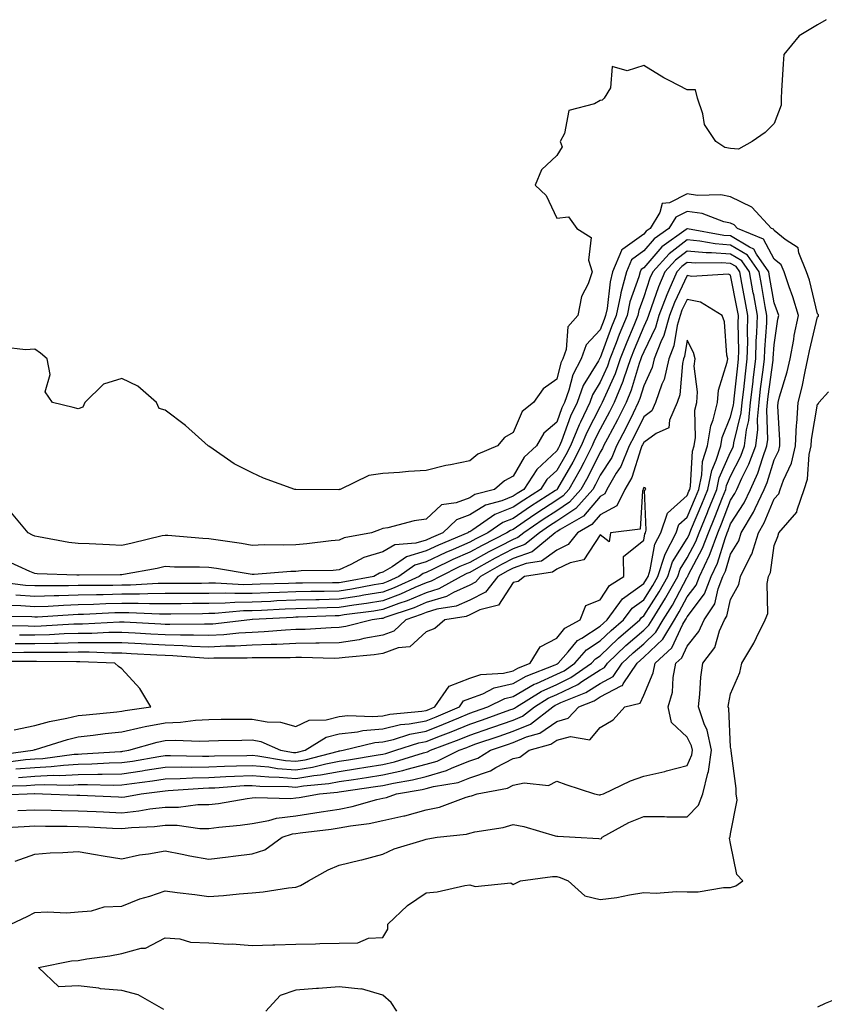
# Model space of a CAD drawing. Units: inches. Extents: x 936803 to 939443, y 7276778 to 7279418.
# Drawn here: x 938465 to 938650, y 7277873 to 7278100 of the extents above; entities that cross this region are included whole.
import ezdxf

# ---------------------------------------------------------------- set-up
doc = ezdxf.new("R2010")
doc.units = ezdxf.units.IN
doc.header["$MEASUREMENT"] = 0
doc.layers.add('Contour_93687276', color=7, linetype='Continuous', true_color=0x5c13ad)

msp = doc.modelspace()

# ---------------------------------------------------------------- linework, layer by layer
at = {"layer": 'Contour_93687276'}
for points in [[(938650.02, 7278099.95, 3221), (938648.05, 7278098.79, 3221), (938643.77, 7278096.2, 3221), (938640.29, 7278091.92, 3221), (938640.15, 7278089.82, 3221), (938639.74, 7278083.62, 3221), (938639.63, 7278081.92, 3221), (938639.66, 7278080.31, 3221), (938638.05, 7278076.06, 3221), (938635.98, 7278073.99, 3221), (938633.02, 7278071.92, 3221), (938629.83, 7278070.14, 3221), (938628.05, 7278070.33, 3221), (938626.7, 7278070.57, 3221), (938624.62, 7278071.92, 3221), (938622, 7278075.87, 3221), (938621.68, 7278078.29, 3221), (938620.44, 7278081.92, 3221), (938619.93, 7278083.8, 3221), (938618.05, 7278083.85, 3221), (938614.06, 7278085.91, 3221), (938612.69, 7278086.56, 3221), (938608.05, 7278089.43, 3221), (938604.29, 7278088.15, 3221), (938600.83, 7278089.15, 3221), (938600.41, 7278084.28, 3221), (938598.94, 7278081.92, 3221), (938598.54, 7278081.43, 3221), (938598.05, 7278081.38, 3221), (938596.75, 7278080.62, 3221), (938590.87, 7278079.1, 3221), (938589.86, 7278073.74, 3221), (938588.89, 7278071.92, 3221), (938589.29, 7278070.68, 3221), (938588.05, 7278068.75, 3221), (938584.53, 7278065.44, 3221), (938583.07, 7278061.92, 3221), (938585.67, 7278059.54, 3221), (938588.05, 7278054.3, 3221), (938590.75, 7278054.63, 3221), (938592.68, 7278051.92, 3221), (938595.99, 7278049.86, 3221), (938595.35, 7278044.63, 3221), (938596.23, 7278041.92, 3221), (938595.29, 7278039.16, 3221), (938593.73, 7278036.25, 3221), (938592.92, 7278031.92, 3221), (938590.64, 7278029.32, 3221), (938590.24, 7278024.12, 3221), (938589.47, 7278021.92, 3221), (938588.98, 7278020.99, 3221), (938588.05, 7278017.25, 3221), (938584.96, 7278015.01, 3221), (938582.71, 7278011.92, 3221), (938580.1, 7278009.87, 3221), (938578.05, 7278005.01, 3221), (938576.09, 7278003.88, 3221), (938574.47, 7278001.92, 3221), (938569.94, 7278000.03, 3221), (938568.05, 7277998.46, 3221), (938563.67, 7277997.55, 3221), (938562.58, 7277997.4, 3221), (938558.05, 7277996.24, 3221), (938553.95, 7277996.01, 3221), (938551.95, 7277995.82, 3221), (938548.05, 7277995.58, 3221), (938544.86, 7277995.11, 3221), (938538.26, 7277991.92, 3221), (938538.09, 7277991.87, 3221), (938538.05, 7277991.86, 3221), (938537.98, 7277991.85, 3221), (938528.07, 7277991.9, 3221), (938528.05, 7277991.89, 3221), (938528.03, 7277991.9, 3221), (938527.89, 7277991.92, 3221), (938520.63, 7277994.51, 3221), (938518.05, 7277995.75, 3221), (938513.91, 7277997.78, 3221), (938508.28, 7278001.69, 3221), (938508.05, 7278001.84, 3221), (938508, 7278001.86, 3221), (938507.95, 7278001.92, 3221), (938502.72, 7278006.59, 3221), (938498.05, 7278010.11, 3221), (938496.65, 7278010.52, 3221), (938496.05, 7278011.92, 3221), (938491.77, 7278015.64, 3221), (938488.05, 7278017.44, 3221), (938483.88, 7278016.09, 3221), (938479.58, 7278011.92, 3221), (938479.15, 7278010.83, 3221), (938478.05, 7278010.46, 3221), (938476.89, 7278010.76, 3221), (938472.14, 7278011.92, 3221), (938470.46, 7278014.33, 3221), (938471.6, 7278018.38, 3221), (938470.94, 7278021.92, 3221), (938469.37, 7278023.24, 3221), (938468.05, 7278024.18, 3221), (938465.96, 7278024.01, 3221), (938460.79, 7278024.66, 3221)], [(938462.53, 7277891.92, 3222), (938466.33, 7277893.65, 3222), (938468.05, 7277894.62, 3222), (938470.92, 7277894.79, 3222), (938475.43, 7277894.54, 3222), (938478.05, 7277894.75, 3222), (938481.08, 7277894.96, 3222), (938484.04, 7277895.93, 3222), (938488.05, 7277896.08, 3222), (938492.23, 7277897.73, 3222), (938494.52, 7277898.39, 3222), (938498.05, 7277899.59, 3222), (938500.77, 7277899.2, 3222), (938504.88, 7277898.75, 3222), (938508.05, 7277898.26, 3222), (938511.49, 7277898.48, 3222), (938515.06, 7277898.93, 3222), (938518.05, 7277899.16, 3222), (938520.58, 7277899.39, 3222), (938526.42, 7277900.29, 3222), (938528.05, 7277900.46, 3222), (938529.19, 7277900.78, 3222), (938531.01, 7277901.92, 3222), (938535.54, 7277904.43, 3222), (938538.05, 7277905.52, 3222), (938542.76, 7277906.63, 3222), (938543.26, 7277906.71, 3222), (938548.05, 7277908.04, 3222), (938550.71, 7277909.26, 3222), (938557.36, 7277911.23, 3222), (938558.05, 7277911.48, 3222), (938558.42, 7277911.55, 3222), (938560.56, 7277911.92, 3222), (938567.33, 7277912.63, 3222), (938568.05, 7277912.84, 3222), (938569.26, 7277913.12, 3222), (938575.78, 7277914.19, 3222), (938578.05, 7277914.85, 3222), (938580.48, 7277914.35, 3222), (938587.7, 7277912.27, 3222), (938588.05, 7277912.19, 3222), (938588.28, 7277912.15, 3222), (938592.31, 7277911.92, 3222), (938597.74, 7277911.61, 3222), (938598.05, 7277911.52, 3222), (938598.32, 7277911.65, 3222), (938598.53, 7277911.92, 3222), (938604.65, 7277915.33, 3222), (938608.05, 7277916.68, 3222), (938612.82, 7277916.69, 3222), (938613.36, 7277916.62, 3222), (938618.05, 7277916.63, 3222), (938620.67, 7277919.3, 3222), (938621.67, 7277921.92, 3222), (938622.79, 7277926.66, 3222), (938622.94, 7277927.03, 3222), (938623.66, 7277931.92, 3222), (938622.66, 7277936.53, 3222), (938621.94, 7277938.03, 3222), (938620.63, 7277941.92, 3222), (938620.98, 7277944.85, 3222), (938621.22, 7277948.76, 3222), (938621.66, 7277951.92, 3222), (938624.38, 7277955.58, 3222), (938625.51, 7277959.38, 3222), (938626.62, 7277961.92, 3222), (938627.2, 7277962.78, 3222), (938628.05, 7277966.62, 3222), (938629.91, 7277970.06, 3222), (938630.29, 7277971.92, 3222), (938632.56, 7277976.42, 3222), (938632.94, 7277977.04, 3222), (938634.43, 7277981.92, 3222), (938635.77, 7277984.2, 3222), (938638.05, 7277989.76, 3222), (938639.09, 7277990.88, 3222), (938639.44, 7277991.92, 3222), (938640.16, 7277994.03, 3222), (938642.03, 7277997.94, 3222), (938642.93, 7278001.92, 3222), (938643.18, 7278006.78, 3222), (938643.24, 7278007.11, 3222), (938643.56, 7278011.92, 3222), (938644.48, 7278015.49, 3222), (938645.15, 7278019.02, 3222), (938645.82, 7278021.92, 3222), (938646.17, 7278023.8, 3222), (938648.05, 7278031.61, 3222), (938648.21, 7278031.76, 3222), (938648.28, 7278031.92, 3222), (938648.23, 7278032.1, 3222), (938648.05, 7278032.26, 3222), (938646.14, 7278040.01, 3222), (938645.5, 7278041.92, 3222), (938643.69, 7278046.29, 3222), (938643.6, 7278047.47, 3222), (938640.59, 7278049.38, 3222), (938638.05, 7278051.43, 3222), (938637.88, 7278051.75, 3222), (938637.46, 7278051.92, 3222), (938632.93, 7278056.8, 3222), (938628.05, 7278059.21, 3222), (938625.82, 7278059.69, 3222), (938620.44, 7278059.53, 3222), (938618.05, 7278059.87, 3222), (938613.99, 7278057.86, 3222), (938612.29, 7278057.68, 3222), (938611.75, 7278055.62, 3222), (938609.51, 7278051.92, 3222), (938608.66, 7278051.31, 3222), (938608.05, 7278050.62, 3222), (938603.28, 7278047.15, 3222), (938602.96, 7278047.01, 3222), (938602.96, 7278046.83, 3222), (938600.92, 7278041.92, 3222), (938600.31, 7278039.66, 3222), (938599.63, 7278033.5, 3222), (938599.3, 7278031.92, 3222), (938598.94, 7278031.03, 3222), (938598.05, 7278028.65, 3222), (938594.81, 7278025.16, 3222), (938593.67, 7278021.92, 3222), (938591.73, 7278018.24, 3222), (938590.85, 7278014.72, 3222), (938589.83, 7278011.92, 3222), (938589.26, 7278010.71, 3222), (938588.05, 7278007.38, 3222), (938585.11, 7278004.87, 3222), (938583.4, 7278001.92, 3222), (938580.61, 7277999.35, 3222), (938578.05, 7277994.97, 3222), (938576.05, 7277993.92, 3222), (938573.73, 7277991.92, 3222), (938569.24, 7277990.73, 3222), (938568.05, 7277990.01, 3222), (938564.94, 7277988.81, 3222), (938561.59, 7277988.38, 3222), (938558.05, 7277985.07, 3222), (938555.3, 7277984.67, 3222), (938549.23, 7277983.1, 3222), (938548.05, 7277982.89, 3222), (938547.32, 7277982.65, 3222), (938545.5, 7277981.92, 3222), (938539.21, 7277980.77, 3222), (938538.05, 7277980.25, 3222), (938536.23, 7277980.1, 3222), (938530.61, 7277979.36, 3222), (938528.05, 7277979.18, 3222), (938525.22, 7277979.09, 3222), (938520.82, 7277979.15, 3222), (938518.05, 7277979.05, 3222), (938515.57, 7277979.44, 3222), (938509.69, 7277980.28, 3222), (938508.05, 7277980.53, 3222), (938506.72, 7277980.59, 3222), (938498.64, 7277981.32, 3222), (938498.05, 7277981.35, 3222), (938497.33, 7277981.2, 3222), (938490.43, 7277979.54, 3222), (938488.05, 7277979.05, 3222), (938485.25, 7277979.13, 3222), (938480.54, 7277979.43, 3222), (938478.05, 7277979.51, 3222), (938475.86, 7277979.72, 3222), (938468.94, 7277981.03, 3222), (938468.05, 7277981.14, 3222), (938467.52, 7277981.38, 3222), (938466.53, 7277981.92, 3222), (938462.69, 7277986.56, 3222)], [(938463.57, 7277906.4, 3223), (938468.05, 7277908.05, 3223), (938471.62, 7277908.35, 3223), (938474.51, 7277908.38, 3223), (938478.05, 7277908.63, 3223), (938482.02, 7277907.95, 3223), (938483.8, 7277907.66, 3223), (938488.05, 7277906.91, 3223), (938492.13, 7277907.84, 3223), (938494.19, 7277908.06, 3223), (938498.05, 7277908.79, 3223), (938501.92, 7277908.05, 3223), (938503.73, 7277907.6, 3223), (938508.05, 7277906.9, 3223), (938512.56, 7277907.41, 3223), (938513.68, 7277907.55, 3223), (938518.05, 7277908.06, 3223), (938520.94, 7277909.03, 3223), (938524.96, 7277911.92, 3223), (938527.29, 7277912.68, 3223), (938528.05, 7277912.78, 3223), (938529.06, 7277912.93, 3223), (938536.18, 7277913.79, 3223), (938538.05, 7277914.07, 3223), (938540.69, 7277914.57, 3223), (938544.92, 7277915.05, 3223), (938548.05, 7277915.75, 3223), (938552.94, 7277916.81, 3223), (938553.14, 7277916.83, 3223), (938558.05, 7277918.18, 3223), (938561.14, 7277918.83, 3223), (938567.27, 7277921.14, 3223), (938568.05, 7277921.35, 3223), (938568.5, 7277921.47, 3223), (938569.75, 7277921.92, 3223), (938576.76, 7277923.21, 3223), (938578.05, 7277923.88, 3223), (938580.57, 7277924.44, 3223), (938586.18, 7277923.79, 3223), (938588.05, 7277924.82, 3223), (938590.18, 7277924.05, 3223), (938596.77, 7277921.92, 3223), (938597.81, 7277921.68, 3223), (938598.05, 7277921.64, 3223), (938598.24, 7277921.73, 3223), (938598.81, 7277921.92, 3223), (938605.06, 7277924.91, 3223), (938608.05, 7277925.93, 3223), (938612.92, 7277927.05, 3223), (938613.29, 7277927.16, 3223), (938618.05, 7277928.38, 3223), (938619.09, 7277930.88, 3223), (938619.24, 7277931.92, 3223), (938619.03, 7277932.9, 3223), (938618.05, 7277934.94, 3223), (938614.43, 7277938.31, 3223), (938613.67, 7277941.92, 3223), (938614.66, 7277945.31, 3223), (938614.82, 7277948.69, 3223), (938615.46, 7277951.92, 3223), (938616.81, 7277953.15, 3223), (938618.05, 7277955.84, 3223), (938620.77, 7277959.2, 3223), (938621.97, 7277961.92, 3223), (938624.4, 7277965.57, 3223), (938625.17, 7277969.04, 3223), (938626.28, 7277971.92, 3223), (938626.85, 7277973.12, 3223), (938628.05, 7277977.05, 3223), (938629.92, 7277980.05, 3223), (938630.5, 7277981.92, 3223), (938633.3, 7277986.67, 3223), (938633.65, 7277987.53, 3223), (938635.72, 7277991.92, 3223), (938636.44, 7277993.52, 3223), (938638.05, 7277998.72, 3223), (938639.09, 7278000.88, 3223), (938639.32, 7278001.92, 3223), (938639.39, 7278003.26, 3223), (938638.92, 7278011.04, 3223), (938638.98, 7278011.92, 3223), (938639.3, 7278013.18, 3223), (938641.02, 7278018.95, 3223), (938641.71, 7278021.92, 3223), (938642.54, 7278026.41, 3223), (938642.67, 7278027.3, 3223), (938643.61, 7278031.92, 3223), (938642.35, 7278036.22, 3223), (938641.5, 7278038.47, 3223), (938640.35, 7278041.92, 3223), (938639.68, 7278043.55, 3223), (938638.05, 7278044.86, 3223), (938635.61, 7278049.48, 3223), (938629.6, 7278051.92, 3223), (938628.86, 7278052.73, 3223), (938628.05, 7278053.12, 3223), (938626.51, 7278053.46, 3223), (938621.49, 7278055.36, 3223), (938618.05, 7278055.86, 3223), (938615.42, 7278054.55, 3223), (938613.82, 7278051.92, 3223), (938610.46, 7278049.51, 3223), (938608.05, 7278046.75, 3223), (938605.25, 7278044.72, 3223), (938604.09, 7278041.92, 3223), (938602.81, 7278037.16, 3223), (938602.74, 7278036.62, 3223), (938601.76, 7278031.92, 3223), (938600.69, 7278029.27, 3223), (938598.05, 7278022.21, 3223), (938597.91, 7278022.06, 3223), (938597.86, 7278021.92, 3223), (938597.65, 7278021.52, 3223), (938594.16, 7278015.82, 3223), (938592.74, 7278011.92, 3223), (938591.23, 7278008.74, 3223), (938589.16, 7278003.02, 3223), (938588.7, 7278001.92, 3223), (938588.48, 7278001.49, 3223), (938588.05, 7278000.75, 3223), (938583.5, 7277996.47, 3223), (938580.47, 7277991.92, 3223), (938579, 7277990.97, 3223), (938578.05, 7277990.33, 3223), (938575.42, 7277989.29, 3223), (938571.67, 7277988.3, 3223), (938568.05, 7277986.1, 3223), (938565.03, 7277984.94, 3223), (938561.89, 7277981.92, 3223), (938559.18, 7277980.79, 3223), (938558.05, 7277980.26, 3223), (938555.68, 7277979.55, 3223), (938550.81, 7277979.16, 3223), (938548.05, 7277977.59, 3223), (938543.72, 7277976.25, 3223), (938540.75, 7277974.62, 3223), (938538.05, 7277973.41, 3223), (938536.67, 7277973.3, 3223), (938529.28, 7277973.15, 3223), (938528.05, 7277973.06, 3223), (938526.94, 7277973.03, 3223), (938518.47, 7277972.35, 3223), (938518.05, 7277972.33, 3223), (938517.56, 7277972.41, 3223), (938509.82, 7277973.69, 3223), (938508.05, 7277973.95, 3223), (938505.92, 7277974.05, 3223), (938500.18, 7277974.05, 3223), (938498.05, 7277974.16, 3223), (938496.22, 7277973.76, 3223), (938488.44, 7277972.31, 3223), (938488.05, 7277972.23, 3223), (938487.73, 7277972.24, 3223), (938478.3, 7277972.16, 3223), (938478.05, 7277972.17, 3223), (938477.77, 7277972.2, 3223), (938468.6, 7277972.47, 3223), (938468.05, 7277972.54, 3223), (938466.9, 7277973.07, 3223), (938461.57, 7277975.45, 3223)], [(938460.17, 7277914.04, 3224), (938465.6, 7277914.37, 3224), (938468.05, 7277914.5, 3224), (938470.57, 7277914.45, 3224), (938475.51, 7277914.47, 3224), (938478.05, 7277914.41, 3224), (938480.43, 7277914.3, 3224), (938485.95, 7277914.02, 3224), (938488.05, 7277913.92, 3224), (938490.29, 7277914.16, 3224), (938495.59, 7277914.38, 3224), (938498.05, 7277914.67, 3224), (938500.8, 7277914.67, 3224), (938506.01, 7277913.96, 3224), (938508.05, 7277913.95, 3224), (938510.37, 7277914.23, 3224), (938515.29, 7277914.68, 3224), (938518.05, 7277915.05, 3224), (938521.87, 7277915.74, 3224), (938523.65, 7277916.32, 3224), (938528.05, 7277916.87, 3224), (938532.46, 7277917.52, 3224), (938533.9, 7277917.77, 3224), (938538.05, 7277918.4, 3224), (938541.01, 7277918.96, 3224), (938546.73, 7277920.59, 3224), (938548.05, 7277920.88, 3224), (938548.9, 7277921.07, 3224), (938551.26, 7277921.92, 3224), (938557.11, 7277922.87, 3224), (938558.05, 7277923.1, 3224), (938559.71, 7277923.58, 3224), (938565.44, 7277924.53, 3224), (938568.05, 7277925.56, 3224), (938572.82, 7277927.15, 3224), (938574.07, 7277927.94, 3224), (938578.05, 7277930.02, 3224), (938579.61, 7277930.36, 3224), (938581.71, 7277931.92, 3224), (938586.69, 7277933.29, 3224), (938588.05, 7277934.24, 3224), (938591.24, 7277935.11, 3224), (938595.65, 7277934.32, 3224), (938598.05, 7277937.12, 3224), (938601.02, 7277938.95, 3224), (938603.72, 7277941.92, 3224), (938607.24, 7277942.73, 3224), (938608.05, 7277944.56, 3224), (938610.25, 7277949.71, 3224), (938610.69, 7277951.92, 3224), (938614.54, 7277955.44, 3224), (938617.08, 7277960.95, 3224), (938617.65, 7277961.92, 3224), (938617.8, 7277962.16, 3224), (938618.05, 7277962.63, 3224), (938622.04, 7277967.93, 3224), (938623.58, 7277971.92, 3224), (938625.02, 7277974.96, 3224), (938626.75, 7277980.62, 3224), (938627.24, 7277981.92, 3224), (938627.47, 7277982.5, 3224), (938628.05, 7277983.98, 3224), (938631.14, 7277988.82, 3224), (938632.6, 7277991.92, 3224), (938634.3, 7277995.68, 3224), (938635.41, 7277999.28, 3224), (938636.39, 7278001.92, 3224), (938636.57, 7278003.39, 3224), (938636.35, 7278010.22, 3224), (938636.51, 7278011.92, 3224), (938636.67, 7278013.3, 3224), (938637.8, 7278021.67, 3224), (938637.83, 7278021.92, 3224), (938637.84, 7278022.13, 3224), (938638.05, 7278025.18, 3224), (938638.91, 7278031.06, 3224), (938639.09, 7278031.92, 3224), (938638.85, 7278032.72, 3224), (938638.05, 7278034.85, 3224), (938637.01, 7278040.88, 3224), (938636.82, 7278041.92, 3224), (938633.98, 7278045.99, 3224), (938633.34, 7278047.2, 3224), (938632.37, 7278047.6, 3224), (938628.05, 7278050.23, 3224), (938626.47, 7278050.35, 3224), (938618.11, 7278051.86, 3224), (938618.05, 7278051.87, 3224), (938617.83, 7278051.7, 3224), (938612.26, 7278047.71, 3224), (938608.05, 7278042.89, 3224), (938607.49, 7278042.49, 3224), (938607.25, 7278041.92, 3224), (938606.96, 7278040.84, 3224), (938604.89, 7278035.08, 3224), (938604.22, 7278031.92, 3224), (938602.44, 7278027.53, 3224), (938601.73, 7278025.59, 3224), (938600.3, 7278021.92, 3224), (938599.72, 7278020.25, 3224), (938598.05, 7278016.56, 3224), (938596.29, 7278013.68, 3224), (938595.65, 7278011.92, 3224), (938593.49, 7278007.36, 3224), (938593.19, 7278006.77, 3224), (938591.21, 7278001.92, 3224), (938590.13, 7277999.84, 3224), (938588.05, 7277996.26, 3224), (938585.81, 7277994.16, 3224), (938584.33, 7277991.92, 3224), (938580.5, 7277989.47, 3224), (938578.05, 7277987.8, 3224), (938573.84, 7277986.14, 3224), (938568.74, 7277982.61, 3224), (938568.05, 7277982.19, 3224), (938567.85, 7277982.12, 3224), (938567.65, 7277981.92, 3224), (938560.87, 7277979.1, 3224), (938558.05, 7277977.76, 3224), (938553.55, 7277976.42, 3224), (938550.22, 7277974.1, 3224), (938548.05, 7277972.87, 3224), (938547.33, 7277972.64, 3224), (938546.01, 7277971.92, 3224), (938539.33, 7277970.64, 3224), (938538.05, 7277970.44, 3224), (938536.54, 7277970.41, 3224), (938529.61, 7277970.37, 3224), (938528.05, 7277970.33, 3224), (938526.39, 7277970.27, 3224), (938519.87, 7277970.1, 3224), (938518.05, 7277970.03, 3224), (938516.13, 7277970, 3224), (938509.63, 7277970.35, 3224), (938508.05, 7277970.32, 3224), (938506.43, 7277970.31, 3224), (938499.67, 7277970.31, 3224), (938498.05, 7277970.3, 3224), (938496.41, 7277970.29, 3224), (938490.06, 7277969.91, 3224), (938488.05, 7277969.9, 3224), (938485.98, 7277969.85, 3224), (938480.13, 7277969.84, 3224), (938478.05, 7277969.78, 3224), (938475.85, 7277969.72, 3224), (938470.2, 7277969.76, 3224), (938468.05, 7277969.7, 3224), (938465.97, 7277969.84, 3224), (938459.3, 7277970.67, 3224)], [(938464.17, 7277918.04, 3225), (938468.05, 7277918.25, 3225), (938471.8, 7277918.17, 3225), (938474.2, 7277918.07, 3225), (938478.05, 7277917.99, 3225), (938482.17, 7277917.81, 3225), (938483.87, 7277917.73, 3225), (938488.05, 7277917.54, 3225), (938492.01, 7277917.96, 3225), (938494.55, 7277918.41, 3225), (938498.05, 7277918.84, 3225), (938501.13, 7277918.83, 3225), (938505.56, 7277919.44, 3225), (938508.05, 7277919.43, 3225), (938510.27, 7277919.7, 3225), (938516.92, 7277920.8, 3225), (938518.05, 7277920.94, 3225), (938518.88, 7277921.09, 3225), (938526.96, 7277920.84, 3225), (938528.05, 7277920.97, 3225), (938528.88, 7277921.09, 3225), (938533.55, 7277921.92, 3225), (938537.67, 7277922.29, 3225), (938538.05, 7277922.37, 3225), (938538.58, 7277922.45, 3225), (938546.39, 7277923.58, 3225), (938548.05, 7277923.84, 3225), (938550.52, 7277924.38, 3225), (938554.88, 7277925.09, 3225), (938558.05, 7277925.9, 3225), (938562.74, 7277927.23, 3225), (938563.99, 7277927.86, 3225), (938568.05, 7277929.47, 3225), (938569.89, 7277930.08, 3225), (938572.82, 7277931.92, 3225), (938576.73, 7277933.24, 3225), (938578.05, 7277933.7, 3225), (938581.12, 7277934.99, 3225), (938584.15, 7277935.82, 3225), (938588.05, 7277938.56, 3225), (938590.69, 7277939.28, 3225), (938593.18, 7277941.92, 3225), (938596.65, 7277943.32, 3225), (938598.05, 7277944.21, 3225), (938602.88, 7277946.74, 3225), (938603.16, 7277946.81, 3225), (938603.33, 7277947.2, 3225), (938606.53, 7277951.92, 3225), (938607.31, 7277952.66, 3225), (938608.05, 7277953.32, 3225), (938612.49, 7277957.48, 3225), (938615.1, 7277961.92, 3225), (938616.23, 7277963.74, 3225), (938618.05, 7277967.17, 3225), (938620.09, 7277969.88, 3225), (938620.88, 7277971.92, 3225), (938623.19, 7277976.78, 3225), (938623.3, 7277977.17, 3225), (938625.09, 7277981.92, 3225), (938625.96, 7277984.02, 3225), (938628.05, 7277989.44, 3225), (938629.02, 7277990.95, 3225), (938629.47, 7277991.92, 3225), (938630.65, 7277994.52, 3225), (938632.26, 7277997.71, 3225), (938633.83, 7278001.92, 3225), (938634.29, 7278005.68, 3225), (938634.21, 7278008.08, 3225), (938634.57, 7278011.92, 3225), (938634.94, 7278015.03, 3225), (938635.53, 7278019.4, 3225), (938635.84, 7278021.92, 3225), (938635.89, 7278024.08, 3225), (938636.33, 7278030.19, 3225), (938636.38, 7278031.92, 3225), (938636, 7278033.97, 3225), (938635.13, 7278039.01, 3225), (938634.59, 7278041.92, 3225), (938631.9, 7278045.78, 3225), (938628.05, 7278048.11, 3225), (938624.51, 7278048.38, 3225), (938620.95, 7278049.02, 3225), (938618.05, 7278049.28, 3225), (938613.88, 7278046.1, 3225), (938610.13, 7278041.92, 3225), (938609.5, 7278040.47, 3225), (938608.05, 7278036.18, 3225), (938606.92, 7278033.05, 3225), (938606.68, 7278031.92, 3225), (938605.76, 7278029.63, 3225), (938604.16, 7278025.81, 3225), (938602.66, 7278021.92, 3225), (938601.47, 7278018.49, 3225), (938598.86, 7278012.73, 3225), (938598.53, 7278011.92, 3225), (938598.37, 7278011.6, 3225), (938598.05, 7278011, 3225), (938594.97, 7278005, 3225), (938593.71, 7278001.92, 3225), (938591.79, 7277998.18, 3225), (938588.27, 7277992.14, 3225), (938588.15, 7277991.92, 3225), (938588.1, 7277991.87, 3225), (938588.05, 7277991.83, 3225), (938587.81, 7277991.68, 3225), (938582.01, 7277987.96, 3225), (938578.05, 7277985.26, 3225), (938575.65, 7277984.32, 3225), (938572.19, 7277981.92, 3225), (938569.44, 7277980.52, 3225), (938568.05, 7277979.77, 3225), (938564.22, 7277978.09, 3225), (938562.57, 7277977.4, 3225), (938558.05, 7277975.27, 3225), (938555.47, 7277974.5, 3225), (938551.78, 7277971.92, 3225), (938549.22, 7277970.75, 3225), (938548.05, 7277970.31, 3225), (938546.12, 7277969.99, 3225), (938540.97, 7277969, 3225), (938538.05, 7277968.54, 3225), (938534.6, 7277968.47, 3225), (938531.52, 7277968.45, 3225), (938528.05, 7277968.38, 3225), (938524.36, 7277968.23, 3225), (938521.8, 7277968.16, 3225), (938518.05, 7277968.01, 3225), (938514.08, 7277967.95, 3225), (938511.91, 7277968.06, 3225), (938508.05, 7277967.99, 3225), (938504.09, 7277967.96, 3225), (938502.01, 7277967.96, 3225), (938498.05, 7277967.94, 3225), (938494.05, 7277967.92, 3225), (938492.17, 7277967.81, 3225), (938488.05, 7277967.79, 3225), (938483.81, 7277967.68, 3225), (938482.29, 7277967.67, 3225), (938478.05, 7277967.56, 3225), (938473.57, 7277967.44, 3225), (938472.52, 7277967.45, 3225), (938468.05, 7277967.31, 3225), (938463.73, 7277967.6, 3225)], [(938458.41, 7277921.56, 3226), (938466.32, 7277921.92, 3226), (938468.01, 7277921.96, 3226), (938468.05, 7277921.96, 3226), (938468.09, 7277921.97, 3226), (938469.83, 7277921.92, 3226), (938477.71, 7277921.58, 3226), (938478.05, 7277921.57, 3226), (938478.42, 7277921.56, 3226), (938487.32, 7277921.19, 3226), (938488.05, 7277921.15, 3226), (938488.74, 7277921.23, 3226), (938492.54, 7277921.92, 3226), (938497.44, 7277922.53, 3226), (938498.05, 7277922.62, 3226), (938498.77, 7277922.64, 3226), (938506.75, 7277923.22, 3226), (938508.05, 7277923.25, 3226), (938509.44, 7277923.31, 3226), (938516.2, 7277923.78, 3226), (938518.05, 7277923.84, 3226), (938519.81, 7277923.68, 3226), (938526.39, 7277923.58, 3226), (938528.05, 7277923.44, 3226), (938529.87, 7277923.74, 3226), (938535.7, 7277924.27, 3226), (938538.05, 7277924.71, 3226), (938541.36, 7277925.23, 3226), (938544.31, 7277925.65, 3226), (938548.05, 7277926.25, 3226), (938552.7, 7277927.27, 3226), (938553.71, 7277927.58, 3226), (938558.05, 7277928.7, 3226), (938560.56, 7277929.41, 3226), (938565.61, 7277931.92, 3226), (938567.39, 7277932.58, 3226), (938568.05, 7277932.86, 3226), (938569.48, 7277933.36, 3226), (938574.82, 7277935.15, 3226), (938578.05, 7277936.28, 3226), (938582.02, 7277937.95, 3226), (938587.13, 7277941.92, 3226), (938587.7, 7277942.27, 3226), (938588.05, 7277942.44, 3226), (938589.03, 7277942.91, 3226), (938594.76, 7277945.21, 3226), (938598.05, 7277947.31, 3226), (938601.07, 7277948.89, 3226), (938603.12, 7277951.92, 3226), (938605.64, 7277954.32, 3226), (938608.05, 7277956.43, 3226), (938610.88, 7277959.09, 3226), (938612.54, 7277961.92, 3226), (938614.66, 7277965.31, 3226), (938618.05, 7277971.71, 3226), (938618.14, 7277971.83, 3226), (938618.18, 7277971.92, 3226), (938618.29, 7277972.16, 3226), (938621.6, 7277978.37, 3226), (938622.95, 7277981.92, 3226), (938624.43, 7277985.53, 3226), (938626.17, 7277990.05, 3226), (938626.92, 7277991.92, 3226), (938627.12, 7277992.85, 3226), (938628.05, 7277994.95, 3226), (938630.39, 7277999.58, 3226), (938631.26, 7278001.92, 3226), (938631.72, 7278005.59, 3226), (938632.24, 7278007.73, 3226), (938632.63, 7278011.92, 3226), (938633.21, 7278016.76, 3226), (938633.26, 7278017.13, 3226), (938633.85, 7278021.92, 3226), (938633.95, 7278026.02, 3226), (938634.09, 7278027.96, 3226), (938634.2, 7278031.92, 3226), (938633.34, 7278036.63, 3226), (938633.26, 7278037.13, 3226), (938632.36, 7278041.92, 3226), (938630.59, 7278044.46, 3226), (938628.05, 7278046, 3226), (938623.64, 7278046.33, 3226), (938622.43, 7278046.3, 3226), (938618.05, 7278046.71, 3226), (938615.34, 7278044.63, 3226), (938612.91, 7278041.92, 3226), (938611.43, 7278038.53, 3226), (938609.79, 7278033.66, 3226), (938609.13, 7278031.92, 3226), (938608.89, 7278031.08, 3226), (938608.05, 7278029.35, 3226), (938605.87, 7278024.11, 3226), (938605.02, 7278021.92, 3226), (938603.41, 7278017.28, 3226), (938603.25, 7278016.72, 3226), (938601.29, 7278011.92, 3226), (938600.22, 7278009.75, 3226), (938598.05, 7278005.75, 3226), (938596.75, 7278003.22, 3226), (938596.22, 7278001.92, 3226), (938594.27, 7277998.14, 3226), (938593.46, 7277996.51, 3226), (938590.88, 7277991.92, 3226), (938589.55, 7277990.42, 3226), (938588.05, 7277989.42, 3226), (938583.5, 7277986.47, 3226), (938580.59, 7277984.46, 3226), (938578.05, 7277982.73, 3226), (938577.47, 7277982.5, 3226), (938576.63, 7277981.92, 3226), (938570.94, 7277979.03, 3226), (938568.05, 7277977.46, 3226), (938564.2, 7277975.77, 3226), (938559.67, 7277973.54, 3226), (938558.05, 7277972.78, 3226), (938557.39, 7277972.57, 3226), (938556.45, 7277971.92, 3226), (938550.69, 7277969.28, 3226), (938548.05, 7277968.3, 3226), (938543.7, 7277967.57, 3226), (938542.61, 7277967.36, 3226), (938538.05, 7277966.65, 3226), (938533.42, 7277966.55, 3226), (938532.65, 7277966.52, 3226), (938528.05, 7277966.41, 3226), (938523.72, 7277966.25, 3226), (938522.3, 7277966.17, 3226), (938518.05, 7277965.99, 3226), (938514.04, 7277965.93, 3226), (938511.87, 7277965.74, 3226), (938508.05, 7277965.66, 3226), (938504.33, 7277965.64, 3226), (938501.74, 7277965.61, 3226), (938498.05, 7277965.58, 3226), (938494.41, 7277965.56, 3226), (938491.82, 7277965.69, 3226), (938488.05, 7277965.67, 3226), (938484.39, 7277965.58, 3226), (938481.57, 7277965.45, 3226), (938478.05, 7277965.35, 3226), (938474.71, 7277965.25, 3226), (938471.15, 7277965.02, 3226), (938468.05, 7277964.92, 3226), (938464.84, 7277965.13, 3226), (938461.33, 7277965.19, 3226)], [(938459.79, 7277923.67, 3227), (938466.16, 7277923.81, 3227), (938468.05, 7277923.96, 3227), (938470.2, 7277924.07, 3227), (938476.05, 7277923.92, 3227), (938478.05, 7277924.03, 3227), (938480.2, 7277924.07, 3227), (938486.07, 7277923.9, 3227), (938488.05, 7277923.94, 3227), (938490.41, 7277924.28, 3227), (938495.1, 7277924.87, 3227), (938498.05, 7277925.32, 3227), (938501.53, 7277925.4, 3227), (938504.36, 7277925.61, 3227), (938508.05, 7277925.69, 3227), (938511.99, 7277925.86, 3227), (938513.98, 7277925.99, 3227), (938518.05, 7277926.15, 3227), (938521.91, 7277925.78, 3227), (938524.22, 7277925.75, 3227), (938528.05, 7277925.44, 3227), (938532.23, 7277926.11, 3227), (938533.73, 7277926.25, 3227), (938538.05, 7277927.07, 3227), (938542.25, 7277927.71, 3227), (938544.17, 7277928.03, 3227), (938548.05, 7277928.65, 3227), (938550.73, 7277929.24, 3227), (938557.47, 7277931.34, 3227), (938558.05, 7277931.49, 3227), (938558.38, 7277931.59, 3227), (938559.06, 7277931.92, 3227), (938565.6, 7277934.37, 3227), (938568.05, 7277935.39, 3227), (938572.91, 7277937.06, 3227), (938573.34, 7277937.21, 3227), (938578.05, 7277938.85, 3227), (938580.21, 7277939.76, 3227), (938582.98, 7277941.92, 3227), (938586.1, 7277943.87, 3227), (938588.05, 7277944.75, 3227), (938592.9, 7277947.07, 3227), (938593.87, 7277947.74, 3227), (938598.05, 7277950.41, 3227), (938599.05, 7277950.92, 3227), (938599.72, 7277951.92, 3227), (938603.98, 7277955.99, 3227), (938608.05, 7277959.56, 3227), (938609.27, 7277960.7, 3227), (938609.99, 7277961.92, 3227), (938613.08, 7277966.88, 3227), (938613.17, 7277967.04, 3227), (938615.88, 7277971.92, 3227), (938616.42, 7277973.55, 3227), (938618.05, 7277976.19, 3227), (938620.05, 7277979.92, 3227), (938620.8, 7277981.92, 3227), (938622.72, 7277986.59, 3227), (938622.91, 7277987.06, 3227), (938624.85, 7277991.92, 3227), (938625.41, 7277994.56, 3227), (938628.05, 7278000.5, 3227), (938628.52, 7278001.44, 3227), (938628.7, 7278001.92, 3227), (938628.79, 7278002.66, 3227), (938630.47, 7278009.5, 3227), (938630.7, 7278011.92, 3227), (938631.06, 7278014.93, 3227), (938631.44, 7278018.53, 3227), (938631.85, 7278021.92, 3227), (938631.96, 7278025.83, 3227), (938631.92, 7278028.05, 3227), (938632.03, 7278031.92, 3227), (938631.41, 7278035.29, 3227), (938630.61, 7278039.36, 3227), (938630.13, 7278041.92, 3227), (938629.28, 7278043.15, 3227), (938628.05, 7278043.89, 3227), (938625.92, 7278044.05, 3227), (938620.07, 7278043.94, 3227), (938618.05, 7278044.12, 3227), (938616.8, 7278043.17, 3227), (938615.68, 7278041.92, 3227), (938613.87, 7278037.73, 3227), (938613.34, 7278036.63, 3227), (938611.56, 7278031.92, 3227), (938610.79, 7278029.18, 3227), (938608.05, 7278023.57, 3227), (938607.57, 7278022.41, 3227), (938607.38, 7278021.92, 3227), (938607.02, 7278020.89, 3227), (938605.21, 7278014.76, 3227), (938604.06, 7278011.92, 3227), (938602.06, 7278007.91, 3227), (938599.73, 7278003.6, 3227), (938598.85, 7278001.92, 3227), (938598.61, 7278001.35, 3227), (938598.05, 7278000.49, 3227), (938595.21, 7277994.76, 3227), (938593.61, 7277991.92, 3227), (938591, 7277988.97, 3227), (938588.05, 7277987.01, 3227), (938584.97, 7277985.01, 3227), (938580.49, 7277981.92, 3227), (938579.15, 7277980.82, 3227), (938578.05, 7277980.43, 3227), (938574.93, 7277978.8, 3227), (938572.43, 7277977.54, 3227), (938568.05, 7277975.14, 3227), (938565.81, 7277974.17, 3227), (938561.25, 7277971.92, 3227), (938559.2, 7277970.78, 3227), (938558.05, 7277970.43, 3227), (938555.46, 7277969.33, 3227), (938552.15, 7277967.82, 3227), (938548.05, 7277966.28, 3227), (938544.31, 7277965.66, 3227), (938541.41, 7277965.28, 3227), (938538.05, 7277964.75, 3227), (938535.28, 7277964.69, 3227), (938530.65, 7277964.52, 3227), (938528.05, 7277964.46, 3227), (938525.61, 7277964.36, 3227), (938520.2, 7277964.07, 3227), (938518.05, 7277963.98, 3227), (938516.02, 7277963.95, 3227), (938509.5, 7277963.37, 3227), (938508.05, 7277963.34, 3227), (938506.64, 7277963.33, 3227), (938499.37, 7277963.24, 3227), (938498.05, 7277963.23, 3227), (938496.75, 7277963.22, 3227), (938489.7, 7277963.56, 3227), (938488.05, 7277963.55, 3227), (938486.45, 7277963.51, 3227), (938479.3, 7277963.16, 3227), (938478.05, 7277963.13, 3227), (938476.87, 7277963.1, 3227), (938468.68, 7277962.55, 3227), (938468.05, 7277962.53, 3227), (938467.4, 7277962.57, 3227), (938458.85, 7277962.72, 3227)], [(938464.3, 7277925.66, 3228), (938468.05, 7277925.96, 3228), (938472.3, 7277926.17, 3228), (938473.84, 7277926.13, 3228), (938478.05, 7277926.37, 3228), (938482.58, 7277926.45, 3228), (938483.55, 7277926.42, 3228), (938488.05, 7277926.51, 3228), (938492.78, 7277927.19, 3228), (938493.44, 7277927.31, 3228), (938498.05, 7277928, 3228), (938501.87, 7277928.1, 3228), (938504.17, 7277928.04, 3228), (938508.05, 7277928.13, 3228), (938511.69, 7277928.28, 3228), (938514.45, 7277928.32, 3228), (938518.05, 7277928.45, 3228), (938521.88, 7277928.09, 3228), (938523.89, 7277927.76, 3228), (938528.05, 7277927.42, 3228), (938531.93, 7277928.04, 3228), (938534.96, 7277928.82, 3228), (938538.05, 7277929.42, 3228), (938540.22, 7277929.75, 3228), (938547.02, 7277930.89, 3228), (938548.05, 7277931.05, 3228), (938548.76, 7277931.21, 3228), (938551.04, 7277931.92, 3228), (938556.35, 7277933.63, 3228), (938558.05, 7277933.94, 3228), (938561.38, 7277935.24, 3228), (938563.81, 7277936.16, 3228), (938568.05, 7277937.92, 3228), (938571.03, 7277938.94, 3228), (938577.3, 7277941.18, 3228), (938578.05, 7277941.43, 3228), (938578.39, 7277941.58, 3228), (938578.83, 7277941.92, 3228), (938584.51, 7277945.46, 3228), (938588.05, 7277947.08, 3228), (938591.33, 7277948.64, 3228), (938596.09, 7277951.92, 3228), (938597, 7277952.97, 3228), (938598.05, 7277953.66, 3228), (938602.28, 7277957.69, 3228), (938607.15, 7277961.92, 3228), (938607.53, 7277962.44, 3228), (938608.05, 7277962.82, 3228), (938611.62, 7277968.35, 3228), (938613.61, 7277971.92, 3228), (938614.71, 7277975.26, 3228), (938618.05, 7277980.66, 3228), (938618.49, 7277981.48, 3228), (938618.66, 7277981.92, 3228), (938619.08, 7277982.95, 3228), (938621.43, 7277988.54, 3228), (938622.77, 7277991.92, 3228), (938623.7, 7277996.27, 3228), (938624.74, 7277998.61, 3228), (938625.77, 7278001.92, 3228), (938626.09, 7278003.88, 3228), (938628.05, 7278008.62, 3228), (938628.7, 7278011.27, 3228), (938628.76, 7278011.92, 3228), (938628.86, 7278012.73, 3228), (938629.67, 7278020.31, 3228), (938629.86, 7278021.92, 3228), (938629.91, 7278023.79, 3228), (938629.81, 7278030.16, 3228), (938629.86, 7278031.92, 3228), (938629.58, 7278033.45, 3228), (938628.05, 7278041.2, 3228), (938627.54, 7278041.41, 3228), (938619.08, 7278040.89, 3228), (938618.05, 7278041.11, 3228), (938615.1, 7278034.87, 3228), (938613.98, 7278031.92, 3228), (938612.69, 7278027.28, 3228), (938612, 7278025.87, 3228), (938610.47, 7278021.92, 3228), (938610.01, 7278019.96, 3228), (938608.05, 7278015.76, 3228), (938607.18, 7278012.79, 3228), (938606.82, 7278011.92, 3228), (938605.61, 7278009.48, 3228), (938603.94, 7278006.02, 3228), (938601.78, 7278001.92, 3228), (938600.7, 7277999.27, 3228), (938598.05, 7277995.21, 3228), (938596.96, 7277993.01, 3228), (938596.35, 7277991.92, 3228), (938592.45, 7277987.53, 3228), (938588.05, 7277984.6, 3228), (938586.43, 7277983.54, 3228), (938584.08, 7277981.92, 3228), (938580.76, 7277979.21, 3228), (938578.05, 7277978.23, 3228), (938573.9, 7277976.07, 3228), (938570.06, 7277973.93, 3228), (938568.05, 7277972.83, 3228), (938567.42, 7277972.55, 3228), (938566.13, 7277971.92, 3228), (938560.95, 7277969.03, 3228), (938558.05, 7277968.15, 3228), (938553.67, 7277966.3, 3228), (938551.8, 7277965.67, 3228), (938548.05, 7277964.26, 3228), (938546.04, 7277963.93, 3228), (938539.17, 7277963.03, 3228), (938538.05, 7277962.86, 3228), (938537.13, 7277962.84, 3228), (938528.65, 7277962.52, 3228), (938528.05, 7277962.51, 3228), (938527.49, 7277962.48, 3228), (938518.1, 7277961.97, 3228), (938518.01, 7277961.97, 3228), (938517.5, 7277961.92, 3228), (938509.02, 7277960.95, 3228), (938508.05, 7277960.89, 3228), (938507.06, 7277960.93, 3228), (938499.14, 7277960.83, 3228), (938498.05, 7277960.87, 3228), (938497.04, 7277960.91, 3228), (938488.62, 7277961.35, 3228), (938488.05, 7277961.38, 3228), (938487.51, 7277961.37, 3228), (938479.03, 7277960.94, 3228), (938478.05, 7277960.94, 3228), (938477.04, 7277960.91, 3228), (938469.51, 7277960.46, 3228), (938468.05, 7277960.42, 3228), (938466.56, 7277960.43, 3228), (938459.45, 7277960.52, 3228)], [(938463.75, 7277927.62, 3229), (938468.05, 7277927.97, 3229), (938471.82, 7277928.15, 3229), (938474.65, 7277928.52, 3229), (938478.05, 7277928.71, 3229), (938481.2, 7277928.77, 3229), (938485.15, 7277929.02, 3229), (938488.05, 7277929.08, 3229), (938490.54, 7277929.44, 3229), (938496.61, 7277930.47, 3229), (938498.05, 7277930.7, 3229), (938499.25, 7277930.73, 3229), (938506.66, 7277930.53, 3229), (938508.05, 7277930.56, 3229), (938509.35, 7277930.62, 3229), (938516.84, 7277930.72, 3229), (938518.05, 7277930.77, 3229), (938519.33, 7277930.64, 3229), (938525.73, 7277929.6, 3229), (938528.05, 7277929.41, 3229), (938530.21, 7277929.75, 3229), (938537.86, 7277931.73, 3229), (938538.05, 7277931.76, 3229), (938538.18, 7277931.79, 3229), (938538.97, 7277931.92, 3229), (938546.28, 7277933.69, 3229), (938548.05, 7277933.84, 3229), (938550.55, 7277934.43, 3229), (938554.33, 7277935.64, 3229), (938558.05, 7277936.32, 3229), (938562.07, 7277937.9, 3229), (938565.53, 7277939.4, 3229), (938568.05, 7277940.45, 3229), (938569.15, 7277940.83, 3229), (938572.22, 7277941.92, 3229), (938576.11, 7277943.86, 3229), (938578.05, 7277944.31, 3229), (938582.88, 7277947.09, 3229), (938583.43, 7277947.3, 3229), (938588.05, 7277949.39, 3229), (938589.76, 7277950.21, 3229), (938592.24, 7277951.92, 3229), (938594.94, 7277955.03, 3229), (938598.05, 7277957.06, 3229), (938600.54, 7277959.43, 3229), (938603.41, 7277961.92, 3229), (938605.37, 7277964.6, 3229), (938608.05, 7277966.55, 3229), (938610.16, 7277969.81, 3229), (938611.33, 7277971.92, 3229), (938612.95, 7277976.82, 3229), (938612.98, 7277976.99, 3229), (938615.51, 7277981.92, 3229), (938616.16, 7277983.81, 3229), (938618.05, 7277985.51, 3229), (938619.94, 7277990.03, 3229), (938620.7, 7277991.92, 3229), (938621.42, 7277995.29, 3229), (938621.61, 7277998.36, 3229), (938622.73, 7278001.92, 3229), (938623.46, 7278006.51, 3229), (938624.04, 7278007.92, 3229), (938625.04, 7278011.92, 3229), (938625.25, 7278014.72, 3229), (938627.28, 7278021.16, 3229), (938627.38, 7278021.92, 3229), (938627.16, 7278022.81, 3229), (938626.61, 7278030.48, 3229), (938626.06, 7278031.92, 3229), (938621.12, 7278034.99, 3229), (938618.05, 7278035.63, 3229), (938616.86, 7278033.11, 3229), (938616.41, 7278031.92, 3229), (938615.77, 7278029.64, 3229), (938615.02, 7278024.95, 3229), (938613.85, 7278021.92, 3229), (938612.75, 7278017.22, 3229), (938612.22, 7278016.09, 3229), (938610.79, 7278011.92, 3229), (938609.96, 7278010.01, 3229), (938608.05, 7278008.64, 3229), (938605.87, 7278004.11, 3229), (938604.71, 7278001.92, 3229), (938602.78, 7277997.19, 3229), (938601.76, 7277995.63, 3229), (938599.61, 7277991.92, 3229), (938599.09, 7277990.88, 3229), (938598.05, 7277990.31, 3229), (938594.2, 7277985.78, 3229), (938588.82, 7277982.69, 3229), (938588.05, 7277982.17, 3229), (938587.89, 7277982.08, 3229), (938587.67, 7277981.92, 3229), (938582.38, 7277977.59, 3229), (938578.05, 7277976.02, 3229), (938575.35, 7277974.63, 3229), (938570.5, 7277971.92, 3229), (938569.42, 7277970.55, 3229), (938568.05, 7277969.87, 3229), (938564.32, 7277968.19, 3229), (938562.69, 7277967.28, 3229), (938558.05, 7277965.88, 3229), (938555.27, 7277964.7, 3229), (938548.57, 7277962.45, 3229), (938548.05, 7277962.25, 3229), (938547.77, 7277962.2, 3229), (938545.61, 7277961.92, 3229), (938539.59, 7277960.38, 3229), (938538.05, 7277960.14, 3229), (938536.24, 7277960.1, 3229), (938530.26, 7277959.7, 3229), (938528.05, 7277959.66, 3229), (938525.69, 7277959.57, 3229), (938520.82, 7277959.15, 3229), (938518.05, 7277959.04, 3229), (938514.98, 7277958.85, 3229), (938511.51, 7277958.45, 3229), (938508.05, 7277958.28, 3229), (938504.53, 7277958.4, 3229), (938501.6, 7277958.37, 3229), (938498.05, 7277958.48, 3229), (938494.78, 7277958.65, 3229), (938491.13, 7277958.84, 3229), (938488.05, 7277959, 3229), (938485.12, 7277958.99, 3229), (938481.18, 7277958.79, 3229), (938478.05, 7277958.78, 3229), (938474.82, 7277958.7, 3229), (938471.48, 7277958.49, 3229), (938468.05, 7277958.4, 3229), (938464.55, 7277958.41, 3229)], [(938460.83, 7277929.14, 3230), (938465.93, 7277929.8, 3230), (938468.05, 7277929.98, 3230), (938469.91, 7277930.06, 3230), (938477.12, 7277930.99, 3230), (938478.05, 7277931.05, 3230), (938478.91, 7277931.06, 3230), (938487.77, 7277931.64, 3230), (938488.05, 7277931.65, 3230), (938488.29, 7277931.68, 3230), (938489.69, 7277931.92, 3230), (938496.18, 7277933.79, 3230), (938498.05, 7277934.16, 3230), (938500.38, 7277934.25, 3230), (938505.96, 7277934, 3230), (938508.05, 7277934.11, 3230), (938510.27, 7277934.14, 3230), (938515.7, 7277934.27, 3230), (938518.05, 7277934.3, 3230), (938520.06, 7277933.93, 3230), (938524.58, 7277931.92, 3230), (938527.56, 7277931.43, 3230), (938528.05, 7277931.39, 3230), (938528.5, 7277931.47, 3230), (938530.26, 7277931.92, 3230), (938535.05, 7277934.92, 3230), (938538.05, 7277935.66, 3230), (938542.29, 7277936.16, 3230), (938543.51, 7277936.45, 3230), (938548.05, 7277936.85, 3230), (938552.16, 7277937.81, 3230), (938554.11, 7277937.98, 3230), (938558.05, 7277938.71, 3230), (938560.35, 7277939.62, 3230), (938565.68, 7277941.92, 3230), (938566.66, 7277943.31, 3230), (938568.05, 7277943.85, 3230), (938571.06, 7277944.93, 3230), (938573.71, 7277946.26, 3230), (938578.05, 7277947.25, 3230), (938581.01, 7277948.96, 3230), (938587.67, 7277951.54, 3230), (938588.05, 7277951.71, 3230), (938588.19, 7277951.77, 3230), (938588.4, 7277951.92, 3230), (938590.7, 7277954.57, 3230), (938592.82, 7277957.14, 3230), (938593.83, 7277957.7, 3230), (938598.05, 7277960.46, 3230), (938598.8, 7277961.17, 3230), (938599.67, 7277961.92, 3230), (938603.22, 7277966.75, 3230), (938608.05, 7277970.27, 3230), (938608.69, 7277971.28, 3230), (938609.06, 7277971.92, 3230), (938609.55, 7277973.42, 3230), (938610.65, 7277979.32, 3230), (938611.98, 7277981.92, 3230), (938613.52, 7277986.45, 3230), (938618.05, 7277990.52, 3230), (938618.46, 7277991.51, 3230), (938618.63, 7277991.92, 3230), (938618.78, 7277992.65, 3230), (938619.3, 7278000.68, 3230), (938619.69, 7278001.92, 3230), (938619.99, 7278003.86, 3230), (938619.84, 7278010.13, 3230), (938620.28, 7278011.92, 3230), (938620.46, 7278014.33, 3230), (938619.68, 7278020.29, 3230), (938619.87, 7278021.92, 3230), (938619.52, 7278023.38, 3230), (938618.05, 7278026.22, 3230), (938617.46, 7278022.52, 3230), (938617.23, 7278021.92, 3230), (938616.98, 7278020.85, 3230), (938616.33, 7278013.65, 3230), (938615.74, 7278011.92, 3230), (938613.96, 7278007.83, 3230), (938613.86, 7278006.11, 3230), (938610.89, 7278004.76, 3230), (938608.05, 7278002.72, 3230), (938607.79, 7278002.18, 3230), (938607.65, 7278001.92, 3230), (938607.37, 7278001.25, 3230), (938605.33, 7277994.64, 3230), (938603.75, 7277991.92, 3230), (938601.85, 7277988.12, 3230), (938598.05, 7277986.04, 3230), (938596.16, 7277983.81, 3230), (938592.85, 7277981.92, 3230), (938590.72, 7277979.24, 3230), (938588.05, 7277977.97, 3230), (938584.54, 7277975.43, 3230), (938581.04, 7277974.91, 3230), (938578.05, 7277973.82, 3230), (938576.8, 7277973.18, 3230), (938574.54, 7277971.92, 3230), (938571.68, 7277968.29, 3230), (938568.05, 7277966.47, 3230), (938564.91, 7277965.06, 3230), (938560.47, 7277964.34, 3230), (938558.05, 7277963.61, 3230), (938556.86, 7277963.11, 3230), (938553.34, 7277961.92, 3230), (938550.64, 7277959.33, 3230), (938548.05, 7277958.39, 3230), (938543.73, 7277957.6, 3230), (938542.65, 7277957.32, 3230), (938538.05, 7277956.61, 3230), (938533.46, 7277956.52, 3230), (938532.67, 7277956.54, 3230), (938528.05, 7277956.46, 3230), (938523.7, 7277956.27, 3230), (938522.4, 7277956.27, 3230), (938518.05, 7277956.09, 3230), (938514.11, 7277955.86, 3230), (938511.99, 7277955.86, 3230), (938508.05, 7277955.65, 3230), (938504.18, 7277955.8, 3230), (938502.1, 7277955.97, 3230), (938498.05, 7277956.11, 3230), (938493.64, 7277956.33, 3230), (938492.51, 7277956.38, 3230), (938488.05, 7277956.61, 3230), (938483.37, 7277956.6, 3230), (938482.76, 7277956.63, 3230), (938478.05, 7277956.62, 3230), (938473.47, 7277956.5, 3230), (938472.63, 7277956.5, 3230), (938468.05, 7277956.39, 3230), (938463.56, 7277956.41, 3230)], [(938497.7, 7277872.26, 3221), (938491.82, 7277875.7, 3221), (938488.05, 7277876.65, 3221), (938483.2, 7277877.08, 3221), (938482.79, 7277877.18, 3221), (938478.05, 7277877.75, 3221), (938473.61, 7277877.48, 3221), (938468.96, 7277881.92, 3221), (938476.51, 7277883.45, 3221), (938478.05, 7277883.57, 3221), (938480.07, 7277883.94, 3221), (938485.34, 7277884.63, 3221), (938488.05, 7277885.19, 3221), (938492.52, 7277886.39, 3221), (938493.55, 7277886.42, 3221), (938498.05, 7277888.75, 3221), (938501.42, 7277888.55, 3221), (938503.9, 7277887.77, 3221), (938508.05, 7277887.63, 3221), (938512.63, 7277887.34, 3221), (938513.48, 7277887.36, 3221), (938518.05, 7277887.01, 3221), (938522.83, 7277887.14, 3221), (938523.29, 7277887.16, 3221), (938528.05, 7277887.3, 3221), (938532.61, 7277887.37, 3221), (938533.58, 7277887.45, 3221), (938538.05, 7277887.52, 3221), (938542.35, 7277887.61, 3221), (938544.82, 7277888.69, 3221), (938548.05, 7277888.85, 3221), (938549.21, 7277890.76, 3221), (938549.24, 7277891.92, 3221), (938553.72, 7277896.25, 3221), (938558.05, 7277899.11, 3221), (938560.6, 7277899.37, 3221), (938566.93, 7277900.8, 3221), (938568.05, 7277900.94, 3221), (938569.34, 7277900.62, 3221), (938577.52, 7277901.39, 3221), (938578.05, 7277901.06, 3221), (938578.65, 7277901.32, 3221), (938579.71, 7277901.92, 3221), (938587.06, 7277902.92, 3221), (938588.05, 7277902.85, 3221), (938588.82, 7277902.69, 3221), (938590.66, 7277901.92, 3221), (938594.54, 7277898.41, 3221), (938598.05, 7277897.58, 3221), (938601.89, 7277898.07, 3221), (938604.83, 7277898.7, 3221), (938608.05, 7277899.18, 3221), (938610.9, 7277899.07, 3221), (938615.6, 7277899.47, 3221), (938618.05, 7277899.35, 3221), (938620.61, 7277899.36, 3221), (938626.44, 7277900.32, 3221), (938628.05, 7277900.32, 3221), (938629.22, 7277900.75, 3221), (938630.85, 7277901.92, 3221), (938629.48, 7277903.35, 3221), (938628.05, 7277910.44, 3221), (938627.81, 7277911.69, 3221), (938627.89, 7277911.92, 3221), (938627.97, 7277912, 3221), (938628.05, 7277912.69, 3221), (938629.51, 7277920.46, 3221), (938629.35, 7277921.92, 3221), (938629.28, 7277923.15, 3221), (938628.14, 7277931.82, 3221), (938628.14, 7277931.92, 3221), (938628.14, 7277932.01, 3221), (938628.05, 7277932.62, 3221), (938627.63, 7277941.51, 3221), (938627.5, 7277941.92, 3221), (938627.56, 7277942.42, 3221), (938628.05, 7277944.92, 3221), (938630.17, 7277949.8, 3221), (938630.64, 7277951.92, 3221), (938633.41, 7277956.56, 3221), (938634, 7277957.87, 3221), (938636.01, 7277961.92, 3221), (938636.56, 7277963.41, 3221), (938636.44, 7277970.31, 3221), (938636.77, 7277971.92, 3221), (938637.2, 7277972.77, 3221), (938638.05, 7277979.05, 3221), (938638.91, 7277981.06, 3221), (938639.16, 7277981.92, 3221), (938643.29, 7277986.68, 3221), (938643.31, 7277987.18, 3221), (938644.92, 7277991.92, 3221), (938645.72, 7277994.25, 3221), (938646.09, 7277999.97, 3221), (938646.54, 7278001.92, 3221), (938646.61, 7278003.36, 3221), (938648.05, 7278011.5, 3221), (938648.26, 7278011.71, 3221), (938648.32, 7278011.92, 3221), (938650.52, 7278014.39, 3221)], [(938459.16, 7277930.82, 3231), (938467.64, 7277931.92, 3231), (938467.92, 7277932.05, 3231), (938468.05, 7277932.08, 3231), (938468.26, 7277932.13, 3231), (938475.56, 7277934.4, 3231), (938478.05, 7277935, 3231), (938481.52, 7277935.39, 3231), (938484.23, 7277935.74, 3231), (938488.05, 7277936.16, 3231), (938492.73, 7277937.24, 3231), (938493.47, 7277937.35, 3231), (938498.05, 7277938.26, 3231), (938501.57, 7277938.4, 3231), (938505, 7277938.87, 3231), (938508.05, 7277939.03, 3231), (938510.91, 7277939.06, 3231), (938515.18, 7277939.05, 3231), (938518.05, 7277939.09, 3231), (938521.53, 7277938.43, 3231), (938524.53, 7277938.4, 3231), (938528.05, 7277937.39, 3231), (938531.15, 7277938.82, 3231), (938535.05, 7277938.91, 3231), (938538.05, 7277939.66, 3231), (938540.07, 7277939.9, 3231), (938545.79, 7277939.66, 3231), (938548.05, 7277939.86, 3231), (938549.72, 7277940.25, 3231), (938557.04, 7277940.9, 3231), (938558.05, 7277941.1, 3231), (938558.64, 7277941.32, 3231), (938560.01, 7277941.92, 3231), (938563.34, 7277946.63, 3231), (938568.05, 7277948.47, 3231), (938570.59, 7277949.38, 3231), (938575.82, 7277949.68, 3231), (938578.05, 7277950.2, 3231), (938579.14, 7277950.83, 3231), (938581.97, 7277951.92, 3231), (938584.25, 7277955.72, 3231), (938588.05, 7277957.69, 3231), (938589.96, 7277960.02, 3231), (938593.45, 7277961.92, 3231), (938594.72, 7277965.25, 3231), (938598.05, 7277966.5, 3231), (938600.16, 7277969.81, 3231), (938603.52, 7277971.92, 3231), (938603.45, 7277976.52, 3231), (938608.05, 7277980.25, 3231), (938608.31, 7277981.66, 3231), (938608.45, 7277981.92, 3231), (938608.65, 7277982.52, 3231), (938608.26, 7277991.71, 3231), (938608.53, 7277991.92, 3231), (938608.39, 7277992.26, 3231), (938608.05, 7277992.32, 3231), (938607.95, 7277992.02, 3231), (938607.9, 7277991.92, 3231), (938607.75, 7277991.62, 3231), (938607.22, 7277982.74, 3231), (938600.41, 7277981.92, 3231), (938600.13, 7277979.84, 3231), (938598.05, 7277981.43, 3231), (938594.29, 7277975.69, 3231), (938591.18, 7277975.05, 3231), (938588.05, 7277973.56, 3231), (938587.1, 7277972.87, 3231), (938580.68, 7277971.92, 3231), (938579.23, 7277970.74, 3231), (938578.05, 7277970.5, 3231), (938574.7, 7277965.27, 3231), (938570.37, 7277964.23, 3231), (938568.05, 7277963.08, 3231), (938567.25, 7277962.72, 3231), (938562.32, 7277961.92, 3231), (938560.07, 7277959.9, 3231), (938558.05, 7277959.18, 3231), (938554.27, 7277955.7, 3231), (938551.61, 7277955.47, 3231), (938548.05, 7277954.2, 3231), (938546.13, 7277953.83, 3231), (938539.42, 7277953.29, 3231), (938538.05, 7277953.07, 3231), (938536.92, 7277953.05, 3231), (938529.4, 7277953.27, 3231), (938528.05, 7277953.25, 3231), (938526.78, 7277953.19, 3231), (938519.32, 7277953.19, 3231), (938518.05, 7277953.14, 3231), (938516.9, 7277953.07, 3231), (938509.22, 7277953.09, 3231), (938508.05, 7277953.02, 3231), (938506.9, 7277953.07, 3231), (938499.8, 7277953.67, 3231), (938498.05, 7277953.73, 3231), (938496.15, 7277953.82, 3231), (938490.25, 7277954.12, 3231), (938488.05, 7277954.22, 3231), (938485.75, 7277954.22, 3231), (938480.59, 7277954.46, 3231), (938478.05, 7277954.46, 3231), (938475.58, 7277954.39, 3231), (938470.57, 7277954.44, 3231), (938468.05, 7277954.37, 3231), (938465.58, 7277954.38, 3231), (938460.49, 7277954.35, 3231)], [(938463.36, 7277936.61, 3232), (938468.05, 7277937.61, 3232), (938471.45, 7277938.52, 3232), (938475.4, 7277939.27, 3232), (938478.05, 7277939.9, 3232), (938479.87, 7277940.1, 3232), (938486.91, 7277940.78, 3232), (938488.05, 7277940.9, 3232), (938488.88, 7277941.1, 3232), (938494.72, 7277941.92, 3232), (938492.24, 7277946.12, 3232), (938488.05, 7277950.64, 3232), (938487.34, 7277951.22, 3232), (938486.51, 7277951.92, 3232), (938478.43, 7277952.29, 3232), (938478.05, 7277952.29, 3232), (938477.69, 7277952.28, 3232), (938468.5, 7277952.37, 3232), (938468.05, 7277952.36, 3232), (938467.61, 7277952.36, 3232), (938458.44, 7277952.31, 3232)], [(938697.49, 7277871.92, 3221), (938690.21, 7277874.08, 3221), (938688.05, 7277873.35, 3221), (938685.93, 7277874.04, 3221), (938681.8, 7277875.67, 3221), (938678.05, 7277876.67, 3221), (938673.97, 7277877.84, 3221), (938671.91, 7277878.05, 3221), (938668.05, 7277878.89, 3221), (938664.6, 7277878.47, 3221), (938661.78, 7277878.19, 3221), (938658.05, 7277877.7, 3221), (938654.41, 7277875.55, 3221), (938649.79, 7277873.66, 3221), (938648.05, 7277872.85, 3221)], [(938551.32, 7277871.92, 3221), (938550, 7277873.87, 3221), (938548.05, 7277875.58, 3221), (938543.17, 7277877.04, 3221), (938542.99, 7277876.99, 3221), (938538.05, 7277877.53, 3221), (938533.27, 7277877.14, 3221), (938532.85, 7277877.12, 3221), (938528.05, 7277876.71, 3221), (938524.48, 7277875.48, 3221), (938521.15, 7277871.92, 3221)]]:
    msp.add_polyline3d(points, dxfattribs=at)

doc.saveas('drawing.dxf')
